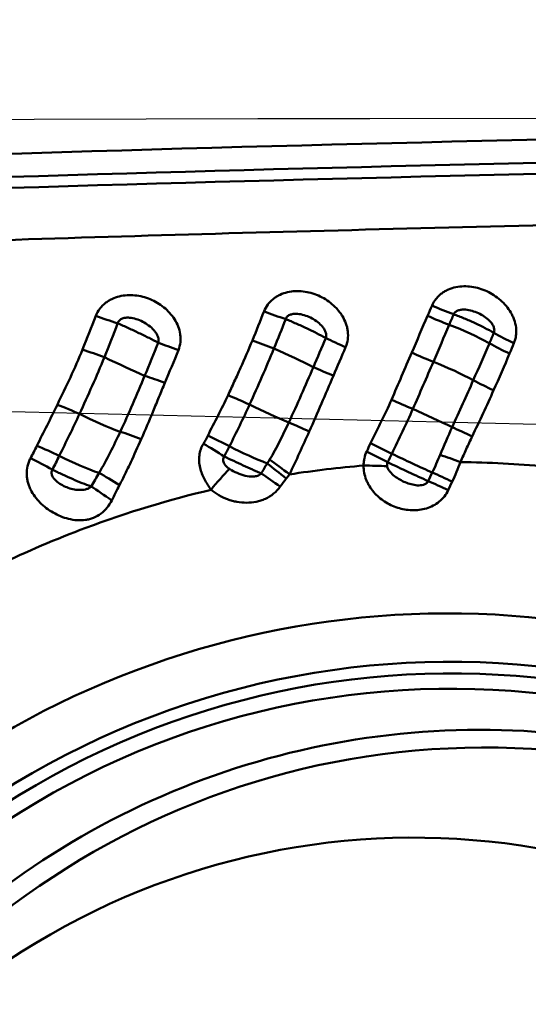
# Model space of a CAD drawing. Extents: x -95 to 92, y -37 to 80.
# Drawn here: x 59 to 61, y 22 to 25 of the extents above; entities that cross this region are included whole.
import ezdxf

# ---------------------------------------------------------------- set-up
doc = ezdxf.new("R2010")
doc.units = 0
doc.header["$PDMODE"] = 1
for name, color, linetype, lineweight in [('1', 4, 'Continuous', 50), ('2', 7, 'Continuous', 25), ('CUT', 1, 'Continuous', 25), ('NOCUT', 7, 'Continuous', 25), ('SK2', 7, 'Continuous', 25)]:
    doc.layers.add(name, color=color, linetype=linetype, lineweight=lineweight)
doc.styles.add('STANDARD 3.5 mm', font='monos.ttf', dxfattribs={"height": 3.5})
doc.dimstyles.new('AM_DIN$0', dxfattribs={"dimtxt": 3.5, "dimasz": 2.5, "dimexe": 2, "dimexo": 1, "dimgap": 1, "dimtad": 1, "dimdsep": 46, "dimtxsty": 'STANDARD 3.5 mm', "dimcen": 0.09, "dimadec": 0, "dimazin": 2, "dimtm": 1e-09, "dimtfac": 0.707107, "dimtmove": 0, "dimatfit": 3, "dimfxl": 1, "dimtolj": 1, "dimlwd": -1, "dimlwe": -1, "dimarcsym": 0})

# ---------------------------------------------------------------- blocks, each defined once
blk = doc.blocks.new('*D4')
at = {"layer": '2', "color": 0}
for p, q in [((0, 25.5), (0, 62)), ((70, 26), (70, 62)), ((67.5, 60), (2.5, 60))]:
    blk.add_line(p, q, dxfattribs=at)
for points in [[(2.5, 60.4167), (2.5, 59.5833), (0, 60)], [(67.5, 60.4167), (67.5, 59.5833), (70, 60)]]:
    blk.add_solid(points, dxfattribs=at)
at = {"layer": 'DEFPOINTS', "color": 0}
for p in [(0, 60), (70, 25), (0, 24.5)]:
    blk.add_point(p, dxfattribs=at)
at = {"layer": '2', "color": 0, "insert": (35, 62.8115), "char_height": 3.5, "attachment_point": 5, "style": 'STANDARD 3.5 mm'}
blk.add_mtext('\\A1;70', dxfattribs=at)
blk = doc.blocks.new('*D5')
at = {"layer": '2', "color": 0}
for p, q in [((22.5, 25.9), (22.5, 47)), ((70, 26), (70, 47)), ((67.5, 45), (25, 45))]:
    blk.add_line(p, q, dxfattribs=at)
for points in [[(25, 45.4167), (25, 44.5833), (22.5, 45)], [(67.5, 45.4167), (67.5, 44.5833), (70, 45)]]:
    blk.add_solid(points, dxfattribs=at)
at = {"layer": 'DEFPOINTS', "color": 0}
for p in [(22.5, 45), (70, 25), (22.5, 24.9)]:
    blk.add_point(p, dxfattribs=at)
at = {"layer": '2', "color": 0, "insert": (46.25, 47.8004), "char_height": 3.5, "attachment_point": 5, "style": 'STANDARD 3.5 mm'}
blk.add_mtext('\\A1;47.5', dxfattribs=at)
blk = doc.blocks.new('*D6')
at = {"layer": 'DEFPOINTS', "color": 0}
for p in [(-60, 75), (70, 25), (-60, 14.496)]:
    blk.add_point(p, dxfattribs=at)
at = {"layer": 'SK2', "color": 0}
for p, q in [((-60, 15.496), (-60, 77)), ((70, 26), (70, 77)), ((67.5, 75), (-57.5, 75))]:
    blk.add_line(p, q, dxfattribs=at)
for points in [[(-57.5, 75.4167), (-57.5, 74.5833), (-60, 75)], [(67.5, 75.4167), (67.5, 74.5833), (70, 75)]]:
    blk.add_solid(points, dxfattribs=at)
at = {"layer": 'SK2', "color": 0, "insert": (5, 77.8115), "char_height": 3.5, "attachment_point": 5, "style": 'STANDARD 3.5 mm'}
blk.add_mtext('\\A1;130', dxfattribs=at)

msp = doc.modelspace()

# ---------------------------------------------------------------- linework, layer by layer
at = {"layer": '1'}
for p, q in [((60.9978, 23.5905), (61.0129, 23.6226)), ((61.088, 23.5884), (61.0728, 23.5562))]:
    msp.add_line(p, q, dxfattribs=at)
for centre, major_axis, ratio, start_param, end_param in [((60.4358, 24.247), (0.2352, -0.0847), 0.145786, 4.527808, 4.875957), ((61.0663, 24.2907), (0.2306, -0.0965), 0.23342, 4.573567, 4.926396), ((59.8051, 24.2118), (0.237, -0.0796), 0.076017, 4.495238, 4.843468), ((61.0484, 24.2485), (0.2297, -0.0986), 0.219644, 4.574233, 4.928207), ((61.1045, 24.1077), (0.2298, -0.0985), 0.219748, 1.10279, 1.78649), ((61.3685, 24.1513), (0.2298, -0.0986), 0.233028, 4.244606, 4.599915), ((60.1107, 24.0668), (-0.2349, 0.0856), 0.011812, 0.999094, 1.350135), ((60.3888, 24.1196), (0.2334, -0.0895), 0.076095, 4.51625, 4.863828), ((60.7368, 24.105), (-0.2314, 0.0946), 0.117327, 1.051955, 1.403106), ((61.3504, 24.109), (0.2303, -0.0973), 0.217181, 4.243213, 4.599502), ((59.7528, 24.0604), (-0.2355, 0.0838), 0.021176, 4.603919, 4.953905), ((60.4458, 24.0575), (-0.2276, 0.1034), 0.06678, 4.188224, 4.868148), ((60.9832, 24.0941), (0.23, -0.098), 0.152502, 4.568612, 4.924655), ((59.8073, 24.0522), (-0.2262, 0.1065), 0.031738, 1.464926, 2.16737), ((61.0509, 23.9843), (0.2288, -0.1008), 0.149966, 1.105469, 1.784866), ((60.6856, 23.9803), (-0.2313, 0.0948), 0.045098, 1.044531, 1.395735), ((60.0559, 23.9207), (-0.2331, 0.0905), 0.07864, 4.951831, 5.305121), ((61.2832, 23.9552), (0.2287, -0.1009), 0.150333, 4.247169, 4.604139), ((60.2889, 23.8759), (-0.2292, 0.0997), 0.068729, 4.579142, 4.934911), ((60.8974, 23.8912), (0.2297, -0.0988), 0.041627, 4.563971, 4.916735), ((59.6535, 23.8161), (-0.2293, 0.0997), 0.152146, 4.633913, 4.998793), ((60.3634, 23.8806), (-0.2256, 0.1077), 0.073375, 1.440048, 2.115093), ((60.9825, 23.8324), (0.2272, -0.1043), 0.036532, 1.107774, 1.7761), ((59.7197, 23.87), (-0.2244, 0.1103), 0.155576, 1.499527, 2.210901), ((60.5835, 23.7407), (-0.2264, 0.106), 0.07788, 4.895216, 5.256119), ((59.9602, 23.6822), (-0.2272, 0.1043), 0.17467, 4.976275, 5.348121), ((61.1923, 23.7541), (0.2282, -0.1021), 0.031521, 4.249024, 4.597231), ((60.2066, 23.7054), (-0.2239, 0.1113), 0.136569, 4.583666, 4.949548), ((59.5741, 23.647), (-0.2258, 0.1074), 0.201285, 4.646285, 5.02039), ((60.1892, 23.6741), (-0.2124, 0.1318), 0.119685, 4.589932, 4.959943), ((60.2942, 23.7374), (-0.2247, 0.1097), 0.135637, 1.441079, 2.086169), ((60.7936, 23.6744), (-0.2225, 0.1139), 0.0489, 4.503692, 4.860407), ((60.8096, 23.7062), (0.2244, -0.1101), 0.045268, 1.363108, 1.720533), ((59.5495, 23.5989), (-0.2195, 0.1197), 0.189936, 4.655828, 5.031346), ((59.6471, 23.7235), (-0.2236, 0.1118), 0.202499, 1.508672, 2.198669), ((60.8967, 23.6485), (0.2261, -0.1068), 0.042139, 4.502241, 5.195764), ((60.9119, 23.6807), (0.2261, -0.1068), 0.042139, 4.504049, 5.195764), ((60.4898, 23.5763), (0.1956, -0.1557), 0.009864, 1.712044, 2.102173), ((59.8731, 23.5188), (-0.2075, 0.1394), 0.109993, 4.96021, 5.360293), ((60.4673, 23.5462), (0.2051, -0.1429), 0.018929, 1.711123, 2.079424), ((61.0988, 23.5324), (0.2261, -0.1068), 0.042139, 1.706006, 2.054172), ((61.114, 23.5646), (0.2261, -0.1068), 0.042139, 1.706006, 2.054172), ((59.8408, 23.4723), (0.2024, -0.1467), 0.071607, 1.785664, 2.199796), ((61.0373, 19.78), (-2.2481, -2.4539), 0.989993, 2.31037, 5.981124), ((61.0477, 19.7705), (2.1311, 2.3262), 0.989993, 0, 2.890092), ((61.0545, 19.7643), (2.1057, 2.2985), 0.989993, 0, 2.899026), ((61.0545, 19.7643), (2.0667, 2.2559), 0.989993, 0, 2.920133), ((61.1637, 19.6643), (2.0296, 2.2154), 0.989993, 0.566982, 2.383019), ((61.1797, 19.6496), (-1.9943, -2.1768), 0.989993, 2.488459, 5.147228), ((60.9166, 19.5122), (1.8577, 2.0277), 0.989993, 0, 2.887637)]:
    msp.add_ellipse(centre, major_axis=major_axis, ratio=ratio, start_param=start_param, end_param=end_param, dxfattribs=at)
for points in [[(54.7714, 24.6217), (59.5839, 24.8822), (64.3951, 24.9741), (69.1942, 24.9)], [(54.6763, 24.5312), (59.3846, 24.7864), (64.0975, 24.8811), (68.8045, 24.8167)], [(68.8054, 24.7756), (64.0985, 24.8396), (59.3858, 24.7449), (54.6776, 24.49)], [(68.2657, 24.5944), (67.6393, 24.6006), (66.3864, 24.6075), (64.5324, 24.6014), (62.7299, 24.5795), (61.005, 24.5442), (59.3831, 24.4982), (57.8381, 24.4426), (56.3445, 24.3783), (55.366, 24.3292), (54.8768, 24.303)], [(60.3366, 24.1196), (60.3518, 24.156), (60.3663, 24.1925), (60.3805, 24.2289)], [(60.9953, 24.2121), (61.001, 24.225), (61.0066, 24.2379), (61.0121, 24.2508)], [(61.0933, 24.2176), (61.0877, 24.2045), (61.0821, 24.1913), (61.0765, 24.1781)], [(59.6982, 24.0853), (59.7152, 24.1272), (59.7318, 24.1693), (59.7481, 24.2113)], [(59.8301, 24.1835), (59.8137, 24.141), (59.7971, 24.0986), (59.7801, 24.0563)], [(60.462, 24.1994), (60.4474, 24.1625), (60.4326, 24.1255), (60.4173, 24.0886)], [(60.9354, 24.0735), (60.9557, 24.1199), (60.9752, 24.1663), (60.9953, 24.2121)], [(61.0765, 24.1781), (61.0567, 24.1321), (61.0372, 24.0857), (61.017, 24.0392)], [(61.2275, 24.1083), (61.2331, 24.1215), (61.2387, 24.1347), (61.2444, 24.1479)], [(59.9316, 23.9864), (59.949, 24.0277), (59.966, 24.0691), (59.9827, 24.1108)], [(60.5657, 24.0189), (60.5814, 24.0555), (60.597, 24.0919), (60.6124, 24.1283)], [(61.167, 23.9697), (61.1875, 24.0161), (61.2079, 24.0622), (61.2275, 24.1083)], [(61.3199, 24.1091), (61.3144, 24.0962), (61.3089, 24.0832), (61.3035, 24.0702)], [(60.0583, 24.0828), (60.0417, 24.0417), (60.0248, 24.0007), (60.0075, 23.9599)], [(60.6872, 24.094), (60.6719, 24.0583), (60.6564, 24.0225), (60.6411, 23.9866)], [(61.3035, 24.0702), (61.2843, 24.0241), (61.2639, 23.9782), (61.2434, 23.9319)], [(61.017, 24.0392), (60.9916, 23.9803), (60.9662, 23.9211), (60.94, 23.8618)], [(61.0874, 23.7932), (61.1142, 23.8524), (61.1411, 23.911), (61.167, 23.9697)], [(59.5263, 23.7228), (59.5512, 23.7745), (59.5784, 23.8254), (59.6033, 23.8777)], [(59.6866, 23.843), (59.662, 23.7898), (59.636, 23.7375), (59.6106, 23.6852)], [(61.0423, 23.689), (61.0568, 23.724), (61.0718, 23.7587), (61.0874, 23.7932)], [(60.1524, 23.7311), (60.1583, 23.7409), (60.1638, 23.7509), (60.1688, 23.7612)], [(59.5023, 23.676), (59.5106, 23.6915), (59.5186, 23.7071), (59.5263, 23.7228)], [(60.2504, 23.7214), (60.2441, 23.7086), (60.2376, 23.6959), (60.2308, 23.6833)], [(60.7663, 23.702), (60.7712, 23.7122), (60.7761, 23.7224), (60.781, 23.7327)], [(59.6106, 23.6852), (59.6022, 23.668), (59.5935, 23.6508), (59.5846, 23.6338)], [(60.392, 23.6568), (60.3952, 23.6618), (60.3984, 23.6667), (60.4015, 23.6717)], [(60.4015, 23.6717), (60.4243, 23.6547), (60.4498, 23.6357), (60.4761, 23.6161)], [(60.8607, 23.6934), (60.8556, 23.6828), (60.8504, 23.6721), (60.8451, 23.6615)], [(61.0129, 23.6226), (61.0233, 23.6445), (61.0331, 23.6666), (61.0423, 23.689)], [(61.119, 23.6621), (61.0924, 23.6717), (61.0664, 23.6809), (61.0423, 23.689)], [(61.119, 23.6621), (61.1098, 23.6371), (61.0994, 23.6125), (61.088, 23.5884)], [(61.119, 23.662), (61.2268, 23.6609), (61.3329, 23.6552), (61.4371, 23.6454)], [(60.2507, 23.6363), (60.2281, 23.6126), (60.2042, 23.5857), (60.181, 23.5581)], [(60.3698, 23.6191), (60.377, 23.6318), (60.3844, 23.6444), (60.392, 23.6568)], [(60.476, 23.6156), (60.5694, 23.6301), (60.6625, 23.6412), (60.7547, 23.6489)], [(60.8431, 23.6466), (60.8144, 23.6478), (60.7843, 23.6487), (60.7547, 23.649)], [(59.7302, 23.5703), (59.7403, 23.5872), (59.7503, 23.6042), (59.7601, 23.6212)], [(60.4638, 23.6001), (60.456, 23.5903), (60.4485, 23.5803), (60.4413, 23.57)], [(60.4761, 23.616), (60.4721, 23.6107), (60.468, 23.6054), (60.4638, 23.6001)], [(59.8371, 23.5752), (59.8272, 23.5561), (59.8174, 23.537), (59.8079, 23.5177)]]:
    msp.add_open_spline(points, degree=3, dxfattribs=at)
for points, knots in [([(59.7481, 24.2113), (59.7518, 24.2209), (59.7567, 24.2296), (59.7656, 24.2417), (59.7688, 24.2455), (59.7758, 24.2527), (59.7831, 24.2594), (59.7911, 24.2651), (59.7995, 24.2704), (59.8039, 24.2728), (59.8173, 24.2793), (59.8265, 24.2825), (59.8457, 24.2873), (59.8555, 24.2888), (59.8751, 24.29), (59.8851, 24.2898), (59.9048, 24.2878), (59.9145, 24.2861), (59.9337, 24.2812), (59.9433, 24.278), (59.9616, 24.2704), (59.9705, 24.2659), (59.9877, 24.2558), (59.996, 24.25), (60.0116, 24.2374), (60.0188, 24.2306), (60.0323, 24.2157), (60.0385, 24.2076), (60.0492, 24.1906), (60.0537, 24.1817), (60.061, 24.1629), (60.0637, 24.153), (60.0658, 24.1379), (60.0663, 24.1329), (60.0665, 24.1227), (60.0663, 24.1176), (60.0646, 24.1023), (60.0621, 24.0923), (60.0583, 24.0828)], [0, 0, 0, 0, 0.0625, 0.0625, 0.09375, 0.09375, 0.125, 0.15625, 0.15625, 0.1875, 0.1875, 0.25, 0.25, 0.3125, 0.3125, 0.375, 0.375, 0.4375, 0.4375, 0.5, 0.5, 0.5625, 0.5625, 0.625, 0.625, 0.6875, 0.6875, 0.75, 0.75, 0.8125, 0.8125, 0.875, 0.875, 0.90625, 0.90625, 0.9375, 0.9375, 1, 1, 1, 1]), ([(60.3805, 24.2289), (60.3842, 24.2383), (60.3891, 24.2469), (60.398, 24.2588), (60.4013, 24.2626), (60.4082, 24.2697), (60.4156, 24.2762), (60.4236, 24.2818), (60.432, 24.2869), (60.4364, 24.2893), (60.4497, 24.2955), (60.459, 24.2986), (60.4781, 24.3031), (60.488, 24.3044), (60.5077, 24.3053), (60.5176, 24.3049), (60.5373, 24.3026), (60.547, 24.3006), (60.5662, 24.2953), (60.5757, 24.292), (60.594, 24.2839), (60.6029, 24.2793), (60.6199, 24.2687), (60.6281, 24.2627), (60.6435, 24.2497), (60.6507, 24.2426), (60.6605, 24.2312), (60.6637, 24.2273), (60.6696, 24.2191), (60.6725, 24.2148), (60.6803, 24.2017), (60.6846, 24.1927), (60.6897, 24.1785), (60.6912, 24.1737), (60.6936, 24.1638), (60.6946, 24.1587), (60.6964, 24.1436), (60.6965, 24.1335), (60.6939, 24.1132), (60.6912, 24.1033), (60.6872, 24.094)], [0, 0, 0, 0, 0.0625, 0.0625, 0.09375, 0.09375, 0.125, 0.15625, 0.15625, 0.1875, 0.1875, 0.25, 0.25, 0.3125, 0.3125, 0.375, 0.375, 0.4375, 0.4375, 0.5, 0.5, 0.5625, 0.5625, 0.625, 0.625, 0.6875, 0.6875, 0.71875, 0.71875, 0.75, 0.75, 0.8125, 0.8125, 0.84375, 0.84375, 0.875, 0.875, 0.9375, 0.9375, 1, 1, 1, 1]), ([(61.0121, 24.2508), (61.016, 24.26), (61.0211, 24.2683), (61.0302, 24.2798), (61.0336, 24.2834), (61.0407, 24.2902), (61.0481, 24.2965), (61.0563, 24.3019), (61.0647, 24.3067), (61.0691, 24.3089), (61.0827, 24.3148), (61.092, 24.3177), (61.1113, 24.3217), (61.1212, 24.3227), (61.141, 24.3232), (61.1509, 24.3226), (61.1707, 24.3198), (61.1805, 24.3176), (61.1997, 24.3119), (61.2091, 24.3083), (61.2367, 24.2955), (61.2537, 24.2846), (61.2768, 24.2644), (61.2839, 24.2571), (61.2969, 24.2417), (61.3028, 24.2335), (61.3105, 24.2203), (61.3129, 24.2158), (61.3172, 24.2065), (61.3191, 24.2019), (61.3241, 24.1877), (61.3264, 24.1779), (61.3282, 24.1629), (61.3285, 24.1578), (61.3285, 24.1478), (61.3279, 24.1379), (61.326, 24.1282), (61.3234, 24.1185), (61.3218, 24.1137), (61.3199, 24.1091)], [0, 0, 0, 0, 0.0625, 0.0625, 0.09375, 0.09375, 0.125, 0.15625, 0.15625, 0.1875, 0.1875, 0.25, 0.25, 0.3125, 0.3125, 0.375, 0.375, 0.4375, 0.4375, 0.5, 0.5, 0.625, 0.625, 0.6875, 0.6875, 0.75, 0.75, 0.78125, 0.78125, 0.8125, 0.8125, 0.875, 0.875, 0.90625, 0.90625, 0.9375, 0.96875, 0.96875, 1, 1, 1, 1]), ([(60.6124, 24.1283), (60.6139, 24.1324), (60.6143, 24.1369), (60.6135, 24.1455), (60.6124, 24.1498), (60.609, 24.1579), (60.6069, 24.1616), (60.6021, 24.1687), (60.5994, 24.172), (60.5906, 24.1815), (60.5841, 24.187), (60.5701, 24.197), (60.5627, 24.2013), (60.5472, 24.2089), (60.5392, 24.212), (60.5227, 24.217), (60.5142, 24.2187), (60.5013, 24.2196), (60.4969, 24.2196), (60.4884, 24.2188), (60.4841, 24.218), (60.476, 24.2151), (60.4721, 24.213), (60.4657, 24.2072), (60.4633, 24.2035), (60.462, 24.1994)], [0, 0, 0, 0, 0.0625, 0.0625, 0.125, 0.125, 0.1875, 0.1875, 0.25, 0.25, 0.375, 0.375, 0.5, 0.5, 0.625, 0.625, 0.75, 0.75, 0.8125, 0.8125, 0.875, 0.875, 0.9375, 0.9375, 1, 1, 1, 1]), ([(61.2444, 24.1479), (61.2452, 24.1499), (61.2457, 24.1519), (61.2463, 24.1561), (61.2463, 24.1582), (61.2457, 24.1647), (61.2444, 24.1688), (61.2409, 24.1766), (61.2387, 24.1802), (61.2337, 24.1872), (61.2309, 24.1904), (61.222, 24.1994), (61.2153, 24.2047), (61.2012, 24.2141), (61.1938, 24.2182), (61.1784, 24.2253), (61.1705, 24.2283), (61.1541, 24.2329), (61.1458, 24.2345), (61.1331, 24.2354), (61.1289, 24.2354), (61.1205, 24.2348), (61.1162, 24.2341), (61.1082, 24.2316), (61.1044, 24.2299), (61.0977, 24.2248), (61.0949, 24.2215), (61.0933, 24.2176)], [0, 0, 0, 0, 0.03125, 0.03125, 0.0625, 0.0625, 0.125, 0.125, 0.1875, 0.1875, 0.25, 0.25, 0.375, 0.375, 0.5, 0.5, 0.625, 0.625, 0.75, 0.75, 0.8125, 0.8125, 0.875, 0.875, 0.9375, 0.9375, 1, 1, 1, 1]), ([(61.0933, 24.2176), (61.0998, 24.2153), (61.1064, 24.2128), (61.1196, 24.2077), (61.1263, 24.2051), (61.1461, 24.1969), (61.1591, 24.1913), (61.1783, 24.1824), (61.1846, 24.1794), (61.1972, 24.1733), (61.2034, 24.1701), (61.2217, 24.1607), (61.2333, 24.1543), (61.2444, 24.1479)], [0, 0, 0, 0, 0.125, 0.125, 0.25, 0.25, 0.5, 0.5, 0.625, 0.625, 0.75, 0.75, 1, 1, 1, 1]), ([(59.9827, 24.1108), (59.984, 24.1151), (59.9841, 24.1197), (59.983, 24.1284), (59.9818, 24.1326), (59.9784, 24.1408), (59.9763, 24.1446), (59.9715, 24.1518), (59.9688, 24.1552), (59.9601, 24.165), (59.9536, 24.1708), (59.9396, 24.1811), (59.9321, 24.1857), (59.9165, 24.1936), (59.9083, 24.197), (59.8915, 24.2023), (59.8828, 24.2042), (59.8696, 24.2052), (59.8652, 24.2052), (59.8564, 24.2044), (59.8521, 24.2035), (59.8438, 24.2004), (59.8399, 24.1981), (59.8335, 24.1918), (59.8312, 24.1878), (59.8301, 24.1835)], [0, 0, 0, 0, 0.0625, 0.0625, 0.125, 0.125, 0.1875, 0.1875, 0.25, 0.25, 0.375, 0.375, 0.5, 0.5, 0.625, 0.625, 0.75, 0.75, 0.8125, 0.8125, 0.875, 0.875, 0.9375, 0.9375, 1, 1, 1, 1]), ([(59.8301, 24.1835), (59.8435, 24.1777), (59.8571, 24.1717), (59.8839, 24.1596), (59.8971, 24.1535), (59.9166, 24.1442), (59.9231, 24.1411), (59.9358, 24.1348), (59.942, 24.1318), (59.9602, 24.1226), (59.9717, 24.1166), (59.9827, 24.1108)], [0, 0, 0, 0, 0.25, 0.25, 0.5, 0.5, 0.625, 0.625, 0.75, 0.75, 1, 1, 1, 1]), ([(60.462, 24.1994), (60.4685, 24.1968), (60.4751, 24.1941), (60.4884, 24.1885), (60.495, 24.1856), (60.5148, 24.177), (60.5277, 24.1711), (60.5469, 24.1621), (60.5532, 24.159), (60.5657, 24.1529), (60.5719, 24.1498), (60.59, 24.1405), (60.6015, 24.1344), (60.6124, 24.1283)], [0, 0, 0, 0, 0.125, 0.125, 0.25, 0.25, 0.5, 0.5, 0.625, 0.625, 0.75, 0.75, 1, 1, 1, 1]), ([(60.245, 23.9133), (60.2529, 23.9304), (60.2608, 23.9474), (60.2766, 23.9816), (60.2843, 23.9988), (60.3073, 24.0503), (60.3221, 24.0849), (60.3366, 24.1196)], [0, 0, 0, 0, 0.25, 0.25, 0.5, 0.5, 1, 1, 1, 1]), ([(59.6033, 23.8777), (59.6196, 23.9118), (59.6362, 23.946), (59.6683, 24.0149), (59.6838, 24.0498), (59.6982, 24.0853)], [0, 0, 0, 0, 0.5, 0.5, 1, 1, 1, 1]), ([(60.4173, 24.0886), (60.4027, 24.0532), (60.3879, 24.018), (60.3575, 23.948), (60.3419, 23.9131), (60.3261, 23.8783)], [0, 0, 0, 0, 0.5, 0.5, 1, 1, 1, 1]), ([(60.8594, 23.8964), (60.8722, 23.926), (60.8849, 23.9556), (60.9101, 24.0147), (60.9227, 24.0442), (60.9354, 24.0735)], [0, 0, 0, 0, 0.5, 0.5, 1, 1, 1, 1]), ([(59.7801, 24.0563), (59.7654, 24.0201), (59.7502, 23.9843), (59.7188, 23.9133), (59.7027, 23.8781), (59.6866, 23.843)], [0, 0, 0, 0, 0.5, 0.5, 1, 1, 1, 1]), ([(60.4734, 23.8107), (60.4896, 23.845), (60.5051, 23.8796), (60.5356, 23.9491), (60.5507, 23.984), (60.5657, 24.0189)], [0, 0, 0, 0, 0.5, 0.5, 1, 1, 1, 1]), ([(59.8399, 23.7761), (59.8562, 23.8105), (59.8715, 23.8453), (59.9017, 23.9156), (59.9166, 23.9509), (59.9316, 23.9864)], [0, 0, 0, 0, 0.5, 0.5, 1, 1, 1, 1]), ([(60.0075, 23.9599), (60, 23.9421), (59.9926, 23.9243), (59.978, 23.8887), (59.9708, 23.8709), (59.949, 23.8177), (59.9342, 23.7825), (59.9185, 23.7477)], [0, 0, 0, 0, 0.25, 0.25, 0.5, 0.5, 1, 1, 1, 1]), ([(60.6411, 23.9866), (60.6261, 23.9515), (60.6112, 23.9166), (60.5812, 23.8467), (60.5662, 23.8119), (60.5504, 23.7773)], [0, 0, 0, 0, 0.5, 0.5, 1, 1, 1, 1]), ([(61.2434, 23.9319), (61.2306, 23.9029), (61.2173, 23.8741), (61.1904, 23.8164), (61.1767, 23.7875), (61.1629, 23.7586)], [0, 0, 0, 0, 0.5, 0.5, 1, 1, 1, 1]), ([(60.1688, 23.7612), (60.1812, 23.7866), (60.1943, 23.8117), (60.2203, 23.8621), (60.233, 23.8874), (60.245, 23.9133)], [0, 0, 0, 0, 0.5, 0.5, 1, 1, 1, 1]), ([(60.781, 23.7327), (60.7875, 23.7463), (60.7942, 23.7599), (60.8077, 23.787), (60.8144, 23.8005), (60.8344, 23.8412), (60.8473, 23.8686), (60.8594, 23.8964)], [0, 0, 0, 0, 0.25, 0.25, 0.5, 0.5, 1, 1, 1, 1]), ([(60.3261, 23.8783), (60.3141, 23.8517), (60.3016, 23.8255), (60.2762, 23.7733), (60.2632, 23.7473), (60.2504, 23.7214)], [0, 0, 0, 0, 0.5, 0.5, 1, 1, 1, 1]), ([(60.94, 23.8618), (60.9274, 23.8334), (60.9144, 23.8053), (60.8878, 23.7492), (60.8742, 23.7214), (60.8607, 23.6934)], [0, 0, 0, 0, 0.5, 0.5, 1, 1, 1, 1]), ([(60.4015, 23.6717), (60.4155, 23.6939), (60.4277, 23.7169), (60.4511, 23.7635), (60.4623, 23.7871), (60.4734, 23.8107)], [0, 0, 0, 0, 0.5, 0.5, 1, 1, 1, 1]), ([(59.7601, 23.6212), (59.7749, 23.6463), (59.7886, 23.6719), (59.8149, 23.7237), (59.8275, 23.7498), (59.8399, 23.7761)], [0, 0, 0, 0, 0.5, 0.5, 1, 1, 1, 1]), ([(60.5504, 23.7773), (60.5381, 23.7503), (60.5261, 23.7232), (60.5015, 23.6692), (60.4888, 23.6423), (60.4758, 23.6155)], [0, 0, 0, 0, 0.5, 0.5, 1, 1, 1, 1]), ([(59.9185, 23.7477), (59.9054, 23.7188), (59.8925, 23.6898), (59.8724, 23.6466), (59.8655, 23.6323), (59.8516, 23.6036), (59.8445, 23.5894), (59.8371, 23.5752)], [0, 0, 0, 0, 0.5, 0.5, 0.75, 0.75, 1, 1, 1, 1]), ([(61.1629, 23.7586), (61.1553, 23.7427), (61.1479, 23.7266), (61.1333, 23.6944), (61.1262, 23.6782), (61.119, 23.662)], [0, 0, 0, 0, 0.5, 0.5, 1, 1, 1, 1]), ([(60.1814, 23.5578), (60.1767, 23.5641), (60.1722, 23.5705), (60.1638, 23.5837), (60.1599, 23.5905), (60.1492, 23.6113), (60.1435, 23.6257), (60.1383, 23.6484), (60.1371, 23.6561), (60.1361, 23.6715), (60.1363, 23.6793), (60.1382, 23.6947), (60.14, 23.7023), (60.145, 23.717), (60.1483, 23.7243), (60.1524, 23.7311)], [0, 0, 0, 0, 0.125, 0.125, 0.25, 0.25, 0.5, 0.5, 0.625, 0.625, 0.75, 0.75, 0.875, 0.875, 1, 1, 1, 1]), ([(60.7547, 23.6489), (60.7547, 23.6534), (60.755, 23.658), (60.7559, 23.667), (60.7566, 23.6715), (60.7594, 23.6849), (60.7623, 23.6937), (60.7663, 23.702)], [0, 0, 0, 0, 0.25, 0.25, 0.5, 0.5, 1, 1, 1, 1]), ([(59.8079, 23.5177), (59.8031, 23.5081), (59.7974, 23.499), (59.784, 23.4823), (59.7762, 23.4746), (59.759, 23.4617), (59.7497, 23.4564), (59.7347, 23.4504), (59.7296, 23.4487), (59.7192, 23.446), (59.7139, 23.445), (59.6982, 23.4428), (59.6876, 23.4426), (59.6662, 23.4441), (59.6557, 23.4459), (59.6353, 23.451), (59.6254, 23.4542), (59.6062, 23.4621), (59.5967, 23.4667), (59.5696, 23.4822), (59.5532, 23.4945), (59.5315, 23.5163), (59.5248, 23.5241), (59.5128, 23.5403), (59.5076, 23.5489), (59.5008, 23.5625), (59.4988, 23.5672), (59.4952, 23.5766), (59.4921, 23.5862), (59.4901, 23.596), (59.4886, 23.606), (59.4882, 23.6111), (59.4878, 23.6265), (59.4888, 23.6366), (59.4923, 23.6517), (59.4938, 23.6567), (59.4975, 23.6665), (59.4997, 23.6713), (59.5023, 23.676)], [0, 0, 0, 0, 0.0625, 0.0625, 0.125, 0.125, 0.1875, 0.1875, 0.21875, 0.21875, 0.25, 0.25, 0.3125, 0.3125, 0.375, 0.375, 0.4375, 0.4375, 0.5, 0.5, 0.625, 0.625, 0.6875, 0.6875, 0.75, 0.75, 0.78125, 0.78125, 0.8125, 0.84375, 0.84375, 0.875, 0.875, 0.9375, 0.9375, 0.96875, 0.96875, 1, 1, 1, 1]), ([(60.2308, 23.6833), (60.2293, 23.6813), (60.2282, 23.6792), (60.2267, 23.6747), (60.2264, 23.6723), (60.2265, 23.6651), (60.2281, 23.6605), (60.2329, 23.6522), (60.236, 23.6485), (60.2429, 23.6419), (60.2467, 23.6389), (60.2507, 23.6363)], [0, 0, 0, 0, 0.125, 0.125, 0.25, 0.25, 0.5, 0.5, 0.75, 0.75, 1, 1, 1, 1]), ([(60.3698, 23.6191), (60.3645, 23.6214), (60.3591, 23.6238), (60.348, 23.6286), (60.3423, 23.6312), (60.3252, 23.6388), (60.3136, 23.6441), (60.2902, 23.6549), (60.2783, 23.6605), (60.2543, 23.6718), (60.2424, 23.6776), (60.2308, 23.6833)], [0, 0, 0, 0, 0.125, 0.125, 0.25, 0.25, 0.5, 0.5, 0.75, 0.75, 1, 1, 1, 1]), ([(60.8451, 23.6615), (60.8439, 23.6592), (60.8431, 23.6567), (60.8425, 23.6517), (60.8426, 23.6491), (60.8431, 23.6466)], [0, 0, 0, 0, 0.5, 0.5, 1, 1, 1, 1]), ([(59.5846, 23.6338), (59.5825, 23.6302), (59.5816, 23.6262), (59.5817, 23.6183), (59.5827, 23.6143), (59.5874, 23.6034), (59.5926, 23.5971), (59.6041, 23.5862), (59.6106, 23.5816), (59.6243, 23.5734), (59.6315, 23.57), (59.6463, 23.5641), (59.6539, 23.5618), (59.6694, 23.5584), (59.6773, 23.5573), (59.6931, 23.5568), (59.7012, 23.5573), (59.7128, 23.5601), (59.7166, 23.5614), (59.7239, 23.5649), (59.7274, 23.5672), (59.7302, 23.5703)], [0, 0, 0, 0, 0.0625, 0.0625, 0.125, 0.125, 0.25, 0.25, 0.375, 0.375, 0.5, 0.5, 0.625, 0.625, 0.75, 0.75, 0.875, 0.875, 0.9375, 0.9375, 1, 1, 1, 1]), ([(59.7302, 23.5703), (59.7193, 23.5741), (59.7079, 23.5784), (59.6844, 23.5878), (59.672, 23.5929), (59.6474, 23.6037), (59.6349, 23.6093), (59.6098, 23.6212), (59.597, 23.6274), (59.5846, 23.6338)], [0, 0, 0, 0, 0.25, 0.25, 0.5, 0.5, 0.75, 0.75, 1, 1, 1, 1]), ([(60.2507, 23.6363), (60.2597, 23.6303), (60.2692, 23.6252), (60.2888, 23.6166), (60.2989, 23.613), (60.3196, 23.6082), (60.3302, 23.6067), (60.346, 23.6077), (60.3513, 23.6086), (60.3614, 23.6122), (60.3662, 23.615), (60.3698, 23.6191)], [0, 0, 0, 0, 0.25, 0.25, 0.5, 0.5, 0.75, 0.75, 0.875, 0.875, 1, 1, 1, 1]), ([(61.0728, 23.5562), (61.0689, 23.5479), (61.064, 23.5401), (61.0527, 23.5257), (61.0461, 23.5191), (61.0319, 23.5075), (61.0243, 23.5025), (61.0079, 23.4939), (60.9994, 23.4905), (60.9819, 23.4852), (60.9728, 23.4833), (60.9546, 23.481), (60.9455, 23.4806), (60.9273, 23.4811), (60.9181, 23.4821), (60.9002, 23.4852), (60.8914, 23.4874), (60.8741, 23.493), (60.8656, 23.4964), (60.8491, 23.5042), (60.8333, 23.5131), (60.8189, 23.524), (60.8052, 23.5359), (60.7987, 23.5424), (60.787, 23.5561), (60.7816, 23.5634), (60.7746, 23.5749), (60.7724, 23.5788), (60.7683, 23.587), (60.7664, 23.5912), (60.7613, 23.6039), (60.7587, 23.6127), (60.7553, 23.6306), (60.7545, 23.6398), (60.7547, 23.6491)], [0, 0, 0, 0, 0.0625, 0.0625, 0.125, 0.125, 0.1875, 0.1875, 0.25, 0.25, 0.3125, 0.3125, 0.375, 0.375, 0.4375, 0.4375, 0.5, 0.5, 0.5625, 0.5625, 0.625, 0.6875, 0.6875, 0.75, 0.75, 0.8125, 0.8125, 0.84375, 0.84375, 0.875, 0.875, 0.9375, 0.9375, 1, 1, 1, 1]), ([(60.8431, 23.6466), (60.844, 23.6427), (60.8455, 23.639), (60.8493, 23.6321), (60.8515, 23.6288), (60.859, 23.6196), (60.8647, 23.6142), (60.8771, 23.6045), (60.8837, 23.6001), (60.8972, 23.5923), (60.9043, 23.5888), (60.9187, 23.5828), (60.9261, 23.5803), (60.9411, 23.5764), (60.9487, 23.575), (60.9603, 23.5742), (60.9642, 23.5742), (60.9719, 23.5748), (60.9758, 23.5755), (60.9832, 23.5776), (60.9868, 23.5792), (60.9933, 23.5838), (60.996, 23.5868), (60.9978, 23.5905)], [0, 0, 0, 0, 0.0625, 0.0625, 0.125, 0.125, 0.25, 0.25, 0.375, 0.375, 0.5, 0.5, 0.625, 0.625, 0.75, 0.75, 0.8125, 0.8125, 0.875, 0.875, 0.9375, 0.9375, 1, 1, 1, 1]), ([(58.471, 22.6651), (58.6538, 22.8284), (59.0502, 23.1206), (59.6399, 23.4044), (60.0235, 23.5204), (60.1813, 23.5577)], [0, 0, 0, 0, 0.370639, 0.741278, 1, 1, 1, 1]), ([(60.4413, 23.57), (60.4343, 23.5599), (60.4259, 23.551), (60.4069, 23.5355), (60.3965, 23.5291), (60.3799, 23.5215), (60.3741, 23.5192), (60.3626, 23.5155), (60.3567, 23.514), (60.3389, 23.5103), (60.3266, 23.5091), (60.3024, 23.5091), (60.2904, 23.5102), (60.2725, 23.5135), (60.2665, 23.5149), (60.2549, 23.5181), (60.2492, 23.5199), (60.2323, 23.5262), (60.2213, 23.5313), (60.2003, 23.5434), (60.1904, 23.5503), (60.181, 23.5581)], [0, 0, 0, 0, 0.125, 0.125, 0.25, 0.25, 0.3125, 0.3125, 0.375, 0.375, 0.5, 0.5, 0.625, 0.625, 0.6875, 0.6875, 0.75, 0.75, 0.875, 0.875, 1, 1, 1, 1])]:
    msp.add_open_spline(points, degree=3, knots=knots, dxfattribs=at)
at = {"layer": 'CUT'}
msp.add_lwpolyline([(57.412, 24.9322), (57.8328, 24.9378), (58.2537, 24.9427), (58.6745, 24.9467), (59.0952, 24.9498), (59.516, 24.9519), (59.9368, 24.9532), (60.3576, 24.954), (60.7784, 24.9543), (62.4615, 24.9547), (63.3032, 24.9543), (63.724, 24.9535), (64.1448, 24.9522), (64.5656, 24.9502), (64.9863, 24.9475)], dxfattribs=at)
at = {"layer": 'NOCUT'}
msp.add_lwpolyline([(10.866, 24), (53.3601, 24), (53.3601, 24), (67.7211, 23.6513), (67.7211, 23.6513, -0.407121), (68.6968, 22.6516), (68.6968, 22.6516), (68.6968, 22.1276), (68.6968, 22.1276), (67.7217, 11.4397), (67.7217, 11.4397, 0.022751), (67.6968, 10.8945), (67.6968, 10.8945), (67.6968, 0), (0, 0)], format="xyb", dxfattribs=at)

# ---------------------------------------------------------------- dimensions: what is measured, and where the dimension line sits
at = {"layer": '2'}
dim = msp.add_linear_dim(base=(0, 60), p1=(70, 25), p2=(0, 24.5), dimstyle='AM_DIN$0', override={"dimtmove": 0}, dxfattribs=at)
dim.commit()
dim.dimension.update_dxf_attribs({"geometry": '*D4', "text_midpoint": (35, 60), "dimtype": 160})
dim = msp.add_linear_dim(base=(22.5, 45), p1=(70, 25), p2=(22.5, 24.9), dimstyle='AM_DIN$0', override={"dimtmove": 0}, dxfattribs=at)
dim.commit()
dim.dimension.update_dxf_attribs({"geometry": '*D5', "text_midpoint": (46.25, 47.8004)})
at = {"layer": 'SK2'}
dim = msp.add_linear_dim(base=(-60, 75), p1=(70, 25), p2=(-60, 14.496), dimstyle='AM_DIN$0', override={"dimtmove": 0}, dxfattribs=at)
dim.commit()
dim.dimension.update_dxf_attribs({"geometry": '*D6', "text_midpoint": (5, 75), "dimtype": 160})

doc.saveas('drawing.dxf')
